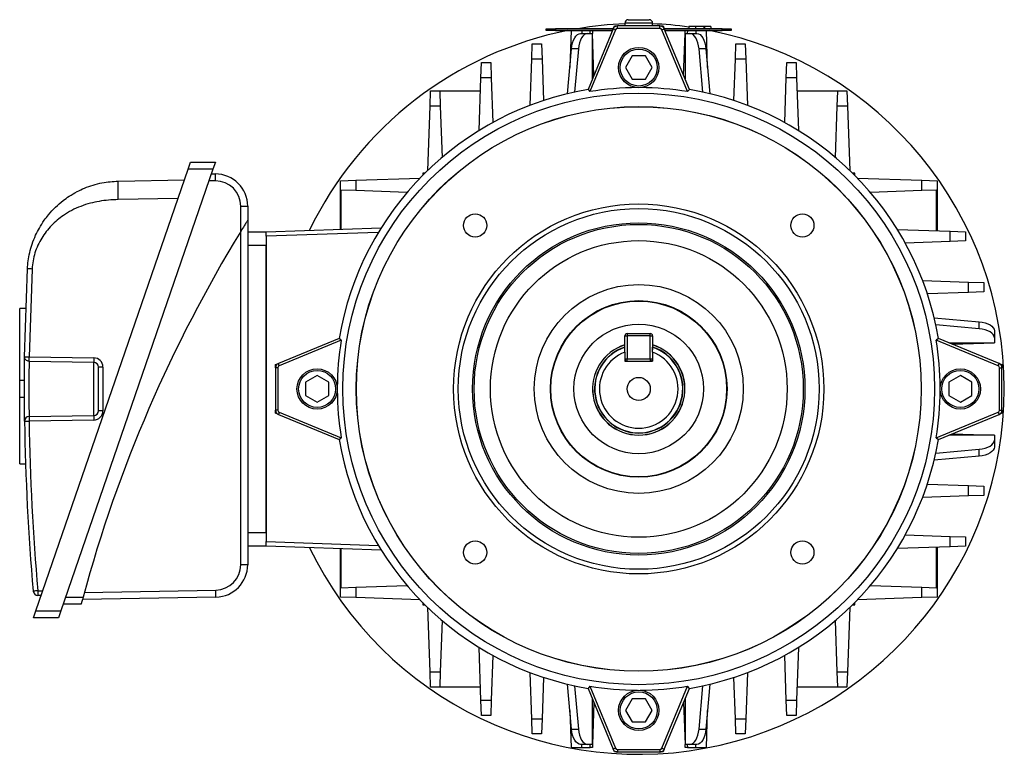
# Model space of a CAD drawing. Units: millimetres. Extents: x -932 to 571, y -571 to 571.
# Drawn here: x -106 to 106, y -79 to 79 of the extents above; entities that cross this region are included whole.
import ezdxf

# ---------------------------------------------------------------- set-up
doc = ezdxf.new("R2010")
doc.units = ezdxf.units.MM

msp = doc.modelspace()

# ---------------------------------------------------------------- linework, layer by layer
at = {"color": 7, "linetype": 'Continuous', "lineweight": 25}
for p, q in [((25.14, 79.42), (29.64, 79.42)), ((7.39, 77.08), (7.39, 77.42)), ((7.39, 77.42), (9.39, 77.42)), ((9.39, 77.08), (7.39, 77.08)), ((8.39, 77.47), (8.39, 77.42)), ((8.39, 77.47), (9.81, 77.47)), ((9.39, 77.42), (9.39, 77.08)), ((21.87, 77.42), (9.39, 77.42)), ((9.39, 77.08), (21.73, 77.08)), ((9.81, 77.47), (9.81, 77.42)), ((9.81, 77.47), (21.89, 77.47)), ((12.79, 77.08), (12.51, 69.09)), ((21.89, 77.46), (16.45, 64.33)), ((22.37, 77.26), (16.82, 63.86)), ((16.89, 76.43), (16.87, 77.08)), ((17.37, 77.08), (17.39, 76.43)), ((21.89, 77.46), (22.14, 78.08)), ((22.37, 77.26), (21.89, 77.46)), ((22.14, 78.08), (22.81, 78.08)), ((22.81, 77.55), (22.81, 78.08)), ((31.97, 78.08), (22.81, 78.08)), ((31.97, 77.55), (22.81, 77.55)), ((24.39, 78.67), (24.39, 78.08)), ((30.39, 78.08), (30.39, 78.67)), ((31.97, 78.08), (32.64, 78.08)), ((31.97, 77.55), (31.97, 78.08)), ((32.41, 77.26), (32.9, 77.46)), ((37.96, 63.86), (32.41, 77.26)), ((32.64, 78.08), (32.9, 77.46)), ((32.89, 77.47), (44.98, 77.47)), ((38.34, 64.33), (32.9, 77.46)), ((45.39, 77.42), (32.91, 77.42)), ((33.06, 77.08), (45.39, 77.08)), ((37.39, 76.43), (37.42, 77.08)), ((37.92, 77.08), (37.89, 76.43)), ((38.22, 77.92), (38.22, 77.47)), ((39.64, 77.92), (39.64, 77.47)), ((41.45, 77.92), (41.13, 77.92)), ((41.48, 77.92), (41.48, 77.47)), ((41.54, 77.92), (41.54, 77.47)), ((41.6, 77.92), (41.54, 77.92)), ((41.6, 77.92), (41.6, 77.47)), ((42.28, 69.09), (42, 77.08)), ((42.14, 77.92), (42.06, 77.92)), ((42.97, 77.92), (42.97, 77.47)), ((44.98, 77.47), (44.98, 77.42)), ((44.98, 77.47), (46.39, 77.47)), ((45.39, 77.08), (45.39, 77.42)), ((45.39, 77.42), (47.39, 77.42)), ((47.39, 77.08), (45.39, 77.08)), ((46.39, 77.47), (46.39, 77.42)), ((47.39, 77.42), (47.39, 77.08)), ((14.83, 76.43), (16.33, 76.43)), ((16.33, 76.43), (17.39, 76.43)), ((17.39, 66.61), (17.39, 76.43)), ((17.71, 67.37), (17.39, 76.43)), ((37.08, 67.37), (37.39, 76.43)), ((37.39, 76.43), (37.39, 66.61)), ((37.39, 76.43), (38.45, 76.43)), ((38.45, 76.43), (39.95, 76.43)), ((4.28, 70.87), (4.39, 74.18)), ((4.39, 74.18), (6.39, 74.18)), ((6.39, 74.18), (6.51, 70.87)), ((12.01, 63.42), (12.86, 73.12)), ((14.36, 73.12), (12.86, 73.12)), ((14.36, 73.12), (13.54, 63.77)), ((41.25, 63.77), (40.42, 73.12)), ((41.92, 73.12), (40.42, 73.12)), ((41.92, 73.12), (42.78, 63.42)), ((48.28, 70.87), (48.39, 74.18)), ((48.39, 74.18), (50.39, 74.18)), ((50.39, 74.18), (50.51, 70.87)), ((3.93, 60.92), (4.28, 70.87)), ((6.51, 70.87), (4.28, 70.87)), ((6.51, 70.87), (6.82, 61.94)), ((25.95, 71.58), (24.51, 69.08)), ((28.84, 71.58), (25.95, 71.58)), ((30.28, 69.08), (28.84, 71.58)), ((47.97, 61.94), (48.28, 70.87)), ((50.51, 70.87), (48.28, 70.87)), ((50.51, 70.87), (50.86, 60.92)), ((-6.72, 66.85), (-6.61, 70.16)), ((-6.61, 70.16), (-4.61, 70.16)), ((-4.61, 70.16), (-4.49, 66.85)), ((24.51, 69.08), (25.95, 66.58)), ((28.84, 66.58), (30.28, 69.08)), ((59.28, 66.85), (59.39, 70.16)), ((59.39, 70.16), (61.39, 70.16)), ((61.39, 70.16), (61.51, 66.85)), ((-7.12, 55.45), (-6.72, 66.85)), ((-4.49, 66.85), (-6.72, 66.85)), ((-4.49, 66.85), (-4.15, 57.18)), ((25.95, 66.58), (28.84, 66.58)), ((58.94, 57.18), (59.28, 66.85)), ((61.51, 66.85), (59.28, 66.85)), ((61.51, 66.85), (61.91, 55.45)), ((-17.72, 60.75), (-17.61, 64.05)), ((-17.61, 64.05), (-6.82, 64.05)), ((-6.82, 63.95), (-15.6, 63.95)), ((-15.6, 63.95), (-15.49, 60.75)), ((16.45, 64.33), (16.82, 63.86)), ((37.96, 63.86), (38.34, 64.33)), ((61.61, 64.05), (72.39, 64.05)), ((70.39, 63.95), (61.61, 63.95)), ((70.28, 60.75), (70.39, 63.95)), ((72.39, 64.05), (72.51, 60.75)), ((-18.21, 46.84), (-17.72, 60.75)), ((-15.49, 60.75), (-17.72, 60.75)), ((-15.49, 60.75), (-15.1, 49.65)), ((69.89, 49.65), (70.28, 60.75)), ((72.51, 60.75), (70.28, 60.75)), ((72.51, 60.75), (72.99, 46.84)), ((-102.89, -48.42), (-70.01, 47.08)), ((-64.62, 47.08), (-97.5, -48.42)), ((-70.01, 47.08), (-69.49, 48.58)), ((-64.62, 47.08), (-70.01, 47.08)), ((-69.49, 48.58), (-64.1, 48.58)), ((-64.1, 48.58), (-64.62, 47.08)), ((-85.09, 44.52), (-70.8, 44.77)), ((-64.97, 46.08), (-64.11, 46.08)), ((-64.11, 44.58), (-64.11, 46.08)), ((-37.08, 44.58), (-33.78, 44.69)), ((-33.78, 44.69), (-19.87, 45.18)), ((-33.78, 44.69), (-33.78, 42.46)), ((-19.28, 46.24), (-19.28, 45.78)), ((-18.82, 46.24), (-19.28, 46.24)), ((74.06, 46.24), (73.6, 46.24)), ((74.06, 45.78), (74.06, 46.24)), ((74.66, 45.18), (88.56, 44.69)), ((88.56, 42.46), (88.56, 44.69)), ((88.56, 44.69), (91.87, 44.58)), ((-37.08, 34.13), (-37.08, 44.58)), ((-36.98, 42.57), (-36.98, 34.14)), ((-33.78, 42.46), (-36.98, 42.57)), ((91.77, 42.57), (88.56, 42.46)), ((91.77, 33.79), (91.77, 42.57)), ((91.87, 44.58), (91.87, 33.79)), ((-72.19, 40.74), (-85.09, 40.52)), ((-22.68, 42.07), (-33.78, 42.46)), ((88.56, 42.46), (77.46, 42.07)), ((-58.61, 33.65), (-58.61, 39.08)), ((-58.61, 39.08), (-57.11, 39.08)), ((-57.11, 39.08), (-57.11, 36.07)), ((-57.11, 36.07), (-57.11, -38.42)), ((-53.11, 33.58), (-28.26, 34.44)), ((83.27, 34.09), (94.67, 33.69)), ((-58.61, -38.42), (-58.61, 33.65)), ((-57.11, 33.58), (-53.11, 33.58)), ((-53.11, 32.58), (-53.11, 33.58)), ((-53.11, 32.58), (-53.11, -33.43)), ((94.67, 31.46), (94.67, 33.69)), ((94.67, 33.69), (97.98, 33.58)), ((97.98, 33.58), (97.98, 31.57)), ((-53.11, 30.57), (-57.11, 30.57)), ((-53.11, -31.43), (-53.11, 30.57)), ((94.67, 31.46), (85, 31.12)), ((97.98, 31.57), (94.67, 31.46)), ((-105.34, 6.55), (-104.71, 25.56)), ((-103.73, 25.51), (-104.36, 6.54)), ((88.73, 23.04), (98.69, 22.69)), ((98.69, 20.46), (98.69, 22.69)), ((98.69, 22.69), (101.99, 22.57)), ((101.99, 22.57), (101.99, 20.57)), ((98.69, 20.46), (89.76, 20.15)), ((101.99, 20.57), (98.69, 20.46)), ((-105.09, 16.96), (-106.39, 16.96)), ((-106.39, 1.43), (-106.39, 16.96)), ((91.24, 14.96), (100.94, 14.1)), ((100.94, 12.6), (91.59, 13.43)), ((100.94, 12.6), (100.94, 14.1)), ((24.39, 11.07), (24.89, 11.07)), ((24.39, 8.06), (24.39, 11.07)), ((24.89, 11.57), (24.89, 11.07)), ((24.89, 11.57), (29.89, 11.57)), ((24.89, 11.07), (24.89, 6.08)), ((29.89, 11.07), (24.89, 11.07)), ((29.89, 11.07), (29.89, 11.57)), ((29.89, 6.08), (29.89, 11.07)), ((29.89, 11.07), (30.39, 11.07)), ((30.39, 11.07), (30.39, 8.06)), ((104.25, 12.13), (104.25, 10.63)), ((-37.36, 10.52), (-50.49, 5.08)), ((-36.89, 10.14), (-50.29, 4.6)), ((-36.89, 10.14), (-37.36, 10.52)), ((92.15, 10.52), (91.68, 10.14)), ((105.08, 4.6), (91.68, 10.14)), ((105.28, 5.08), (92.15, 10.52)), ((94.43, 9.57), (104.25, 9.57)), ((95.19, 9.26), (104.25, 9.57)), ((104.25, 10.63), (104.25, 9.57)), ((-104.36, 6.54), (-90.38, 6.3)), ((24.39, 7.53), (24.39, 5.58)), ((30.39, 7.53), (30.39, 5.58)), ((-90.38, 5.3), (-104.36, 5.54)), ((-90.38, -6.15), (-90.38, 5.3)), ((-89.39, -5.15), (-89.39, 4.3)), ((-88.41, 4.3), (-89.39, 4.3)), ((-88.41, 4.3), (-88.41, -5.15)), ((-51.11, 4.83), (-50.49, 5.08)), ((-51.11, 4.16), (-51.11, 4.83)), ((-50.29, 4.6), (-50.49, 5.08)), ((24.39, 6.08), (24.89, 6.08)), ((24.39, 5.58), (30.39, 5.58)), ((24.89, 6.08), (29.89, 6.08)), ((24.89, 5.58), (24.89, 6.08)), ((29.89, 6.08), (29.89, 5.58)), ((29.89, 6.08), (30.39, 6.08)), ((105.08, 4.6), (105.28, 5.08)), ((105.28, 5.08), (105.89, 4.83)), ((105.89, 4.83), (105.89, 4.16)), ((-50.58, 4.16), (-51.11, 4.16)), ((-51.11, 4.16), (-51.11, -5.01)), ((-50.58, 4.16), (-50.58, -5.01)), ((-42.11, 2.46), (-44.61, 1.02)), ((-39.61, 1.02), (-42.11, 2.46)), ((96.89, 2.46), (94.39, 1.02)), ((99.39, 1.02), (96.89, 2.46)), ((105.37, 4.16), (105.89, 4.16)), ((105.37, -5.01), (105.37, 4.16)), ((105.89, -5.01), (105.89, 4.16)), ((-105.39, 1.43), (-106.39, 1.43)), ((-106.39, -2.28), (-106.39, 1.43)), ((-44.61, 1.02), (-44.61, -1.87)), ((-39.61, -1.87), (-39.61, 1.02)), ((94.39, 1.02), (94.39, -1.87)), ((99.39, -1.87), (99.39, 1.02)), ((-44.61, -1.87), (-42.11, -3.31)), ((-42.11, -3.31), (-39.61, -1.87)), ((94.39, -1.87), (96.89, -3.31)), ((96.89, -3.31), (99.39, -1.87)), ((-105.39, -2.28), (-106.39, -2.28)), ((-106.39, -16.6), (-106.39, -2.28)), ((-104.36, -6.39), (-90.38, -6.15)), ((-88.41, -5.15), (-89.39, -5.15)), ((-51.11, -5.67), (-51.11, -5.01)), ((-50.58, -5.01), (-51.11, -5.01)), ((-50.49, -5.93), (-51.11, -5.67)), ((-50.29, -5.45), (-50.49, -5.93)), ((-50.49, -5.93), (-37.36, -11.37)), ((-50.29, -5.45), (-36.89, -10.99)), ((91.68, -10.99), (105.08, -5.45)), ((92.15, -11.37), (105.28, -5.93)), ((105.08, -5.45), (105.28, -5.93)), ((105.89, -5.67), (105.28, -5.93)), ((105.37, -5.01), (105.89, -5.01)), ((105.89, -5.01), (105.89, -5.67)), ((-90.38, -7.15), (-104.36, -7.39)), ((104.25, -10.43), (94.43, -10.43)), ((95.19, -10.11), (104.25, -10.43)), ((104.25, -10.43), (104.25, -11.48)), ((-37.36, -11.37), (-36.89, -10.99)), ((91.68, -10.99), (92.15, -11.37)), ((104.25, -11.48), (104.25, -12.98)), ((91.59, -14.28), (100.94, -13.45)), ((100.94, -14.95), (100.94, -13.45)), ((-106.39, -16.6), (-105.13, -16.6)), ((100.94, -14.95), (91.24, -15.81)), ((89.76, -21), (98.69, -21.31)), ((98.69, -23.54), (98.69, -21.31)), ((98.69, -21.31), (101.99, -21.43)), ((101.99, -21.43), (101.99, -23.43)), ((98.69, -23.54), (88.73, -23.89)), ((101.99, -23.43), (98.69, -23.54)), ((-57.11, -31.43), (-53.11, -31.43)), ((-53.11, -34.42), (-53.11, -33.43)), ((85, -31.97), (94.67, -32.31)), ((94.67, -34.54), (94.67, -32.31)), ((94.67, -32.31), (97.98, -32.42)), ((97.98, -32.42), (97.98, -34.42)), ((-53.11, -34.42), (-57.11, -34.42)), ((-28.26, -35.29), (-53.11, -34.42)), ((-37.08, -45.43), (-37.08, -34.98)), ((-36.98, -34.99), (-36.98, -43.42)), ((94.67, -34.54), (83.27, -34.94)), ((91.77, -43.42), (91.77, -34.64)), ((91.87, -34.64), (91.87, -45.43)), ((97.98, -34.42), (94.67, -34.54)), ((-57.11, -38.42), (-58.61, -38.42)), ((-102.49, -44.06), (-101.39, -44.08)), ((-92.43, -44.42), (-64.01, -43.92)), ((-63.98, -45.42), (-64.01, -43.92)), ((-36.98, -43.42), (-33.78, -43.31)), ((-33.78, -43.31), (-22.68, -42.92)), ((-33.78, -43.31), (-33.78, -45.54)), ((77.46, -42.92), (88.56, -43.31)), ((88.56, -45.54), (88.56, -43.31)), ((88.56, -43.31), (91.77, -43.42)), ((-101.74, -45.08), (-102.49, -45.06)), ((-63.98, -45.42), (-92.84, -45.92)), ((-33.78, -45.54), (-37.08, -45.43)), ((-19.87, -46.03), (-33.78, -45.54)), ((-19.28, -46.63), (-19.28, -47.09)), ((74.06, -47.09), (74.06, -46.63)), ((88.56, -45.54), (74.66, -46.03)), ((91.87, -45.43), (88.56, -45.54)), ((-103.41, -49.92), (-102.89, -48.42)), ((-102.89, -48.42), (-97.5, -48.42)), ((-97.5, -48.42), (-98.02, -49.92)), ((-93.11, -46.93), (-96.99, -46.93)), ((-19.28, -47.09), (-18.82, -47.09)), ((-17.72, -61.6), (-18.21, -47.69)), ((72.99, -47.69), (72.51, -61.6)), ((73.6, -47.09), (74.06, -47.09)), ((-98.02, -49.92), (-103.41, -49.92)), ((-15.1, -50.5), (-15.49, -61.6)), ((70.28, -61.6), (69.89, -50.5)), ((-6.72, -67.7), (-7.12, -56.3)), ((61.91, -56.3), (61.51, -67.7)), ((-4.15, -58.03), (-4.49, -67.7)), ((59.28, -67.7), (58.94, -58.03)), ((-17.72, -61.6), (-15.49, -61.6)), ((-17.61, -64.9), (-17.72, -61.6)), ((-15.49, -61.6), (-15.6, -64.8)), ((70.28, -61.6), (72.51, -61.6)), ((70.39, -64.8), (70.28, -61.6)), ((72.51, -61.6), (72.39, -64.9)), ((4.28, -71.72), (3.93, -61.77)), ((6.82, -62.79), (6.51, -71.72)), ((48.28, -71.72), (47.97, -62.79)), ((50.86, -61.77), (50.51, -71.72)), ((-6.82, -64.9), (-17.61, -64.9)), ((-15.6, -64.8), (-6.82, -64.8)), ((12.86, -73.97), (12.01, -64.27)), ((13.54, -64.62), (14.36, -73.97)), ((16.82, -64.71), (16.45, -65.18)), ((16.45, -65.18), (21.89, -78.31)), ((16.82, -64.71), (22.37, -78.11)), ((32.41, -78.11), (37.96, -64.71)), ((32.9, -78.31), (38.34, -65.18)), ((38.34, -65.18), (37.96, -64.71)), ((40.42, -73.97), (41.25, -64.62)), ((42.78, -64.27), (41.92, -73.97)), ((61.61, -64.8), (70.39, -64.8)), ((72.39, -64.9), (61.61, -64.9)), ((-6.72, -67.7), (-4.49, -67.7)), ((-6.61, -71.01), (-6.72, -67.7)), ((-4.49, -67.7), (-4.61, -71.01)), ((17.39, -77.28), (17.39, -67.46)), ((25.95, -67.42), (24.51, -69.92)), ((28.84, -67.42), (25.95, -67.42)), ((30.28, -69.92), (28.84, -67.42)), ((37.39, -67.46), (37.39, -77.28)), ((59.28, -67.7), (61.51, -67.7)), ((59.39, -71.01), (59.28, -67.7)), ((61.51, -67.7), (61.39, -71.01)), ((12.51, -69.94), (12.79, -77.93)), ((17.71, -68.22), (17.39, -77.28)), ((24.51, -69.92), (25.95, -72.42)), ((28.84, -72.42), (30.28, -69.92)), ((37.08, -68.22), (37.39, -77.28)), ((42, -77.93), (42.28, -69.94)), ((-4.61, -71.01), (-6.61, -71.01)), ((4.28, -71.72), (6.51, -71.72)), ((4.39, -75.03), (4.28, -71.72)), ((6.51, -71.72), (6.39, -75.03)), ((48.28, -71.72), (50.51, -71.72)), ((48.39, -75.03), (48.28, -71.72)), ((50.51, -71.72), (50.39, -75.03)), ((61.39, -71.01), (59.39, -71.01)), ((12.86, -73.97), (14.36, -73.97)), ((25.95, -72.42), (28.84, -72.42)), ((40.42, -73.97), (41.92, -73.97)), ((6.39, -75.03), (4.39, -75.03)), ((50.39, -75.03), (48.39, -75.03)), ((12.79, -77.93), (15.08, -77.93)), ((16.33, -77.28), (14.83, -77.28)), ((15.08, -77.93), (16.87, -77.93)), ((17.39, -77.28), (16.33, -77.28)), ((16.87, -77.93), (16.89, -77.28)), ((17.37, -77.93), (16.87, -77.93)), ((17.39, -77.28), (17.37, -77.93)), ((22.37, -78.11), (21.89, -78.31)), ((22.14, -78.92), (21.89, -78.31)), ((22.81, -78.4), (22.81, -78.92)), ((22.81, -78.4), (31.97, -78.4)), ((31.97, -78.4), (31.97, -78.92)), ((32.41, -78.11), (32.9, -78.31)), ((32.9, -78.31), (32.64, -78.92)), ((38.45, -77.28), (37.39, -77.28)), ((37.42, -77.93), (37.39, -77.28)), ((37.92, -77.93), (37.42, -77.93)), ((37.89, -77.28), (37.92, -77.93)), ((37.92, -77.93), (39.71, -77.93)), ((39.95, -77.28), (38.45, -77.28)), ((39.71, -77.93), (42, -77.93)), ((22.81, -78.92), (22.14, -78.92)), ((22.81, -78.92), (31.97, -78.92)), ((32.64, -78.92), (31.97, -78.92))]:
    msp.add_line(p, q, dxfattribs=at)
at = {"color": 8, "linetype": 'Continuous', "lineweight": 25}
for p, q in [((15.08, 77.08), (15.08, 76.43)), ((30.39, 78.67), (24.39, 78.67)), ((39.71, 77.08), (39.71, 76.43)), ((-64.11, 44.58), (-65.48, 44.58)), ((-28.89, 33.42), (-53.11, 32.58)), ((-53.11, -33.43), (-28.89, -34.27)), ((-96.47, -45.43), (-92.7, -45.43)), ((15.08, -77.93), (15.08, -77.28)), ((39.71, -77.93), (39.71, -77.28))]:
    msp.add_line(p, q, dxfattribs=at)
at = {"color": 7, "linetype": 'Continuous', "lineweight": 25, "flags": 128}
for points in [[(12.86, 73.12), (12.96, 73.8), (13.1, 74.43), (13.3, 75), (13.55, 75.49), (13.83, 75.89), (14.15, 76.19), (14.49, 76.37), (14.83, 76.43)], [(16.33, 76.43), (15.99, 76.37), (15.65, 76.19), (15.33, 75.89), (15.05, 75.49), (14.8, 75), (14.6, 74.43), (14.46, 73.8), (14.36, 73.12)], [(40.42, 73.12), (40.33, 73.8), (40.18, 74.43), (39.98, 75), (39.74, 75.49), (39.45, 75.89), (39.14, 76.19), (38.8, 76.37), (38.45, 76.43)], [(39.95, 76.43), (40.3, 76.37), (40.64, 76.19), (40.95, 75.89), (41.24, 75.49), (41.48, 75), (41.68, 74.43), (41.83, 73.8), (41.92, 73.12)], [(100.94, 14.1), (101.61, 14.01), (102.25, 13.87), (102.82, 13.67), (103.31, 13.42), (103.71, 13.13), (104, 12.82), (104.18, 12.48), (104.25, 12.13)], [(104.25, 10.63), (104.18, 10.98), (104, 11.32), (103.71, 11.63), (103.31, 11.92), (102.82, 12.17), (102.25, 12.37), (101.61, 12.51), (100.94, 12.6)], [(-105.34, -7.4), (-105.32, -7.4), (-105.27, -7.4), (-105.18, -7.4), (-105.05, -7.4), (-104.91, -7.4), (-104.74, -7.39), (-104.55, -7.39), (-104.36, -7.39)], [(100.94, -13.45), (101.61, -13.36), (102.25, -13.22), (102.82, -13.02), (103.31, -12.77), (103.71, -12.48), (104, -12.17), (104.18, -11.83), (104.25, -11.48)], [(104.25, -12.98), (104.18, -13.33), (104, -13.67), (103.71, -13.98), (103.31, -14.27), (102.82, -14.52), (102.25, -14.72), (101.61, -14.86), (100.94, -14.95)], [(14.83, -77.28), (14.49, -77.22), (14.15, -77.04), (13.83, -76.74), (13.55, -76.34), (13.3, -75.85), (13.1, -75.28), (12.96, -74.65), (12.86, -73.97)], [(14.36, -73.97), (14.46, -74.65), (14.6, -75.28), (14.8, -75.85), (15.05, -76.34), (15.33, -76.74), (15.65, -77.04), (15.99, -77.22), (16.33, -77.28)], [(38.45, -77.28), (38.8, -77.22), (39.14, -77.04), (39.45, -76.74), (39.74, -76.34), (39.98, -75.85), (40.18, -75.28), (40.33, -74.65), (40.42, -73.97)], [(41.92, -73.97), (41.83, -74.65), (41.68, -75.28), (41.48, -75.85), (41.24, -76.34), (40.95, -76.74), (40.64, -77.04), (40.3, -77.22), (39.95, -77.28)]]:
    msp.add_lwpolyline(points, dxfattribs=at)
at = {"color": 7, "linetype": 'Continuous', "lineweight": 25}
for centre, radius in [((27.39, 69.08), 4.36), ((27.39, 69.08), 4), ((27.39, -0.42), 63.95), ((27.39, -0.42), 61.05), ((27.39, -0.42), 61.03), ((27.39, -0.42), 40), ((27.39, -0.42), 39), ((-7.96, 34.93), 2.5), ((62.75, 34.93), 2.5), ((27.39, -0.42), 35.92), ((27.39, -0.42), 35.57), ((27.39, -0.42), 32.07), ((27.39, -0.42), 22.58), ((27.39, -0.42), 19.09), ((27.39, -0.42), 19), ((27.39, -0.42), 14), ((-42.11, -0.42), 4.36), ((-42.11, -0.42), 4), ((96.89, -0.42), 4.36), ((96.89, -0.42), 4), ((27.39, -0.42), 2.5), ((-7.96, -35.78), 2.5), ((62.75, -35.78), 2.5), ((27.39, -69.92), 4.36), ((27.39, -69.92), 4)]:
    msp.add_circle(centre, radius, dxfattribs=at)
for centre, radius, start, end in [((25.14, 78.67), 0.75, 90, 180), ((29.64, 78.67), 0.75, 0, 90), ((27.39, -0.42), 79, 101.183, 154.2458), ((27.39, -0.42), 79, 92.1763, 99.5725), ((22.81, 77.08), 1, 90, 157.5), ((22.81, 77.08), 0.476, 90, 157.5), ((27.39, -0.42), 79, 82.1196, 87.8237), ((31.97, 77.08), 1, 22.5, 90), ((31.97, 77.08), 0.476, 22.5, 90), ((27.39, -0.42), 79, 0, 78.817), ((27.39, -0.42), 65.67, 99.5912, 170.4088), ((27.39, -0.42), 65.15, 90.2623, 99.3365), ((27.39, -0.42), 65.15, 80.6635, 89.7377), ((27.39, -0.42), 65.67, 9.5912, 80.4088), ((-64.11, 39.08), 7, 0, 90), ((-64.11, 39.08), 5.5, 0, 90), ((200.63, -125.02), 303.94, 148.5303, 164.8183), ((24.89, 11.07), 0.5, 90, 180), ((29.89, 11.07), 0.5, 0, 90), ((27.39, -0.42), 65.15, 170.6635, 179.7377), ((27.39, -0.42), 10, 107.4576, 72.5424), ((27.39, -0.42), 9.97, 107.5028, 270), ((27.39, -0.42), 9.5, 108.4085, 71.5915), ((27.39, -0.42), 9.97, 270, 72.4972), ((27.39, -0.42), 65.15, 0.2623, 9.3365), ((27.39, -0.42), 8.5, 110.6673, 69.3327), ((-90.41, 4.3), 2, 0, 89), ((-76.05, 5.8), 14.34, 178.0016, 181.9984), ((-90.39, 4.3), 1, 0, 89), ((-50.11, 4.16), 1, 112.5, 180), ((-50.11, 4.16), 0.476, 112.5, 180), ((24.89, 6.08), 0.5, 180, 270), ((29.89, 6.08), 0.5, 270, 0), ((104.89, 4.16), 0.476, 0, 67.5), ((104.89, 4.16), 1, 0, 67.5), ((27.39, -0.42), 79, 205.7542, 0), ((27.39, -0.42), 65.15, 180.2623, 189.3365), ((27.39, -0.42), 65.15, 350.6635, 359.7377), ((-90.41, -5.15), 2, 271, 0), ((-90.39, -5.15), 1, 271, 0), ((-76.05, -6.65), 14.34, 178.0016, 181.9984), ((-50.11, -5.01), 1, 180, 247.5), ((-50.11, -5.01), 0.476, 180, 247.5), ((104.89, -5.01), 0.476, 292.5, 0), ((104.89, -5.01), 1, 292.5, 0), ((-104.34, -7.39), 1, 91, 180.8016), ((393.38, -0.42), 498.77, 180.8016, 185.0293), ((-90.03, -6.89), 14.34, 178.0016, 181.9984), ((393.37, -0.42), 497.77, 180.8016, 185.0293), ((27.39, -0.42), 65.67, 189.5912, 260.4088), ((27.39, -0.42), 65.67, 279.5912, 350.4088), ((-64.11, -38.42), 5.5, 271, 0), ((-64.11, -38.42), 7, 271, 0), ((-88.74, -203.04), 159.57, 94.9421, 95.2949), ((-102.47, -44.06), 1, 185.0293, 269), ((-88.16, -44.56), 14.34, 178.0016, 181.9984), ((27.39, -0.42), 65.15, 260.6635, 269.7377), ((27.39, -0.42), 65.15, 270.2623, 279.3365), ((22.81, -77.93), 1, 202.5, 270), ((22.81, -77.93), 0.476, 202.5, 270), ((31.97, -77.93), 0.476, 270, 337.5), ((31.97, -77.93), 1, 270, 337.5)]:
    msp.add_arc(centre, radius, start, end, dxfattribs=at)
at = {"color": 8, "linetype": 'Continuous', "lineweight": 25}
for start, end in [(108.3087, 270), (270, 71.5497)]:
    msp.add_arc((27.39, -0.42), 9.55, start, end, dxfattribs=at)
at = {"color": 7, "linetype": 'Continuous', "lineweight": 25}
for points, knots in [([(39.64, 77.92), (39.48, 77.92), (39.15, 77.92), (38.73, 77.92), (38.28, 77.92), (38.25, 77.92), (38.22, 77.92)], [0, 0, 0, 0, 0.186966, 0.374006, 0.560967, 1, 1, 1, 1]), ([(41.4, 77.92), (41.32, 77.92), (41.14, 77.92), (41.01, 77.92), (40.77, 77.92), (40.46, 77.92), (40.07, 77.92), (39.78, 77.92), (39.64, 77.92)], [0, 0, 0, 0, 0.199563, 0.466842, 0.600305, 0.733544, 0.866609, 1, 1, 1, 1]), ([(42.97, 77.92), (42.96, 77.92), (42.94, 77.92), (42.65, 77.92), (42.15, 77.92), (41.78, 77.92), (41.6, 77.92)], [0, 0, 0, 0, 0.281015, 0.560109, 0.779825, 1, 1, 1, 1]), ([(-104.71, 25.56), (-104.67, 26.13), (-104.58, 27.3), (-104.24, 29.1), (-103.71, 30.95), (-103.01, 32.73), (-102.13, 34.45), (-101.19, 35.93), (-100.03, 37.46), (-98.69, 38.9), (-97.18, 40.22), (-95.62, 41.33), (-94.08, 42.24), (-91.75, 43.32), (-88.77, 44.26), (-86.27, 44.43), (-85.09, 44.52)], [0, 0, 0, 0, 0.056743, 0.11713, 0.181208, 0.249012, 0.30792, 0.374294, 0.424696, 0.499953, 0.571897, 0.625679, 0.691791, 0.751117, 0.882714, 1, 1, 1, 1]), ([(-85.09, 40.52), (-85.1, 41.02), (-85.11, 41.79), (-85.12, 42.72), (-85.12, 43.37), (-85.12, 43.88), (-85.11, 44.38), (-85.1, 44.46), (-85.09, 44.52)], [0, 0, 0, 0, 0.2394611, 0.3683634, 0.5, 0.6316366, 0.7605389, 1, 1, 1, 1]), ([(-85.09, 40.52), (-85.8, 40.49), (-87.18, 40.44), (-89.19, 40.17), (-91.2, 39.75), (-93.19, 39.11), (-95.15, 38.23), (-96.85, 37.21), (-98.31, 36.1), (-99.56, 34.93), (-100.68, 33.63), (-101.67, 32.2), (-102.49, 30.65), (-103.36, 28.45), (-103.58, 26.69), (-103.73, 25.51)], [0, 0, 0, 0, 0.08032, 0.15685, 0.23008, 0.313358, 0.394258, 0.473854, 0.538079, 0.601636, 0.667431, 0.732625, 0.799363, 0.865877, 1, 1, 1, 1]), ([(-57.11, 36.07), (-57.11, 36.07), (-57.12, 36.05), (-57.24, 35.87), (-57.48, 35.48), (-57.95, 34.72), (-58.36, 34.05), (-58.61, 33.65)], [0, 0, 0, 0, 0.08137, 0.180561, 0.330435, 0.594629, 1, 1, 1, 1]), ([(-103.73, 25.51), (-103.86, 25.52), (-104.05, 25.53), (-104.27, 25.54), (-104.43, 25.55), (-104.56, 25.55), (-104.68, 25.56), (-104.7, 25.56), (-104.71, 25.56)], [0, 0, 0, 0, 0.239696, 0.368514, 0.5, 0.631486, 0.760304, 1, 1, 1, 1]), ([(24.39, 7.53), (24.39, 7.65), (24.39, 8.01), (24.39, 8.36), (24.39, 8.59)], [0, 0, 0, 0, 0.352021, 1, 1, 1, 1]), ([(30.39, 7.53), (30.39, 7.65), (30.39, 8.01), (30.39, 8.36), (30.39, 8.59)], [0, 0, 0, 0, 0.352021, 1, 1, 1, 1]), ([(-105.34, -7.4), (-105.34, -7.33), (-105.34, -7.17), (-105.36, -5.97), (-105.38, -4.2), (-105.39, -1.98), (-105.39, 0.4), (-105.38, 2.69), (-105.37, 4.63), (-105.35, 6), (-105.34, 6.51), (-105.34, 6.55), (-105.34, 6.55)], [0, 0, 0, 0, 0.10728, 0.214604, 0.321999, 0.429449, 0.536912, 0.644345, 0.751728, 0.859059, 0.966347, 1, 1, 1, 1]), ([(-105.34, 6.55), (-105.33, 6.55), (-105.31, 6.55), (-105.19, 6.55), (-105.06, 6.55), (-104.9, 6.55), (-104.67, 6.54), (-104.48, 6.54), (-104.36, 6.54)], [0, 0, 0, 0, 0.239714, 0.368534, 0.500018, 0.631499, 0.760312, 1, 1, 1, 1]), ([(-104.36, 5.54), (-104.36, 5.53), (-104.36, 5.5), (-104.37, 5.06), (-104.38, 3.9), (-104.4, 2.24), (-104.41, 0.28), (-104.41, -1.76), (-104.39, -3.65), (-104.38, -5.16), (-104.36, -6.19), (-104.36, -6.32), (-104.36, -6.39)], [0, 0, 0, 0, 0.033686, 0.141065, 0.248433, 0.355782, 0.463125, 0.570481, 0.677856, 0.785239, 0.89262, 1, 1, 1, 1]), ([(-92.7, -45.43), (-92.75, -45.6), (-92.84, -45.94), (-92.97, -46.4), (-93.06, -46.74), (-93.1, -46.9), (-93.11, -46.92), (-93.11, -46.93)], [0, 0, 0, 0, 0.224446, 0.449028, 0.669567, 0.882663, 1, 1, 1, 1])]:
    msp.add_open_spline(points, degree=3, knots=knots, dxfattribs=at)
for points in [[(-104.36, 5.54), (-104.49, 5.56), (-104.75, 5.59), (-105.08, 5.83), (-105.3, 6.16), (-105.33, 6.42), (-105.34, 6.55)], [(-104.36, 5.54), (-104.36, 5.55), (-104.36, 5.58), (-104.37, 5.82), (-104.36, 6.15), (-104.36, 6.41), (-104.36, 6.54)]]:
    msp.add_open_spline(points, degree=3, dxfattribs=at)

doc.saveas('drawing.dxf')
